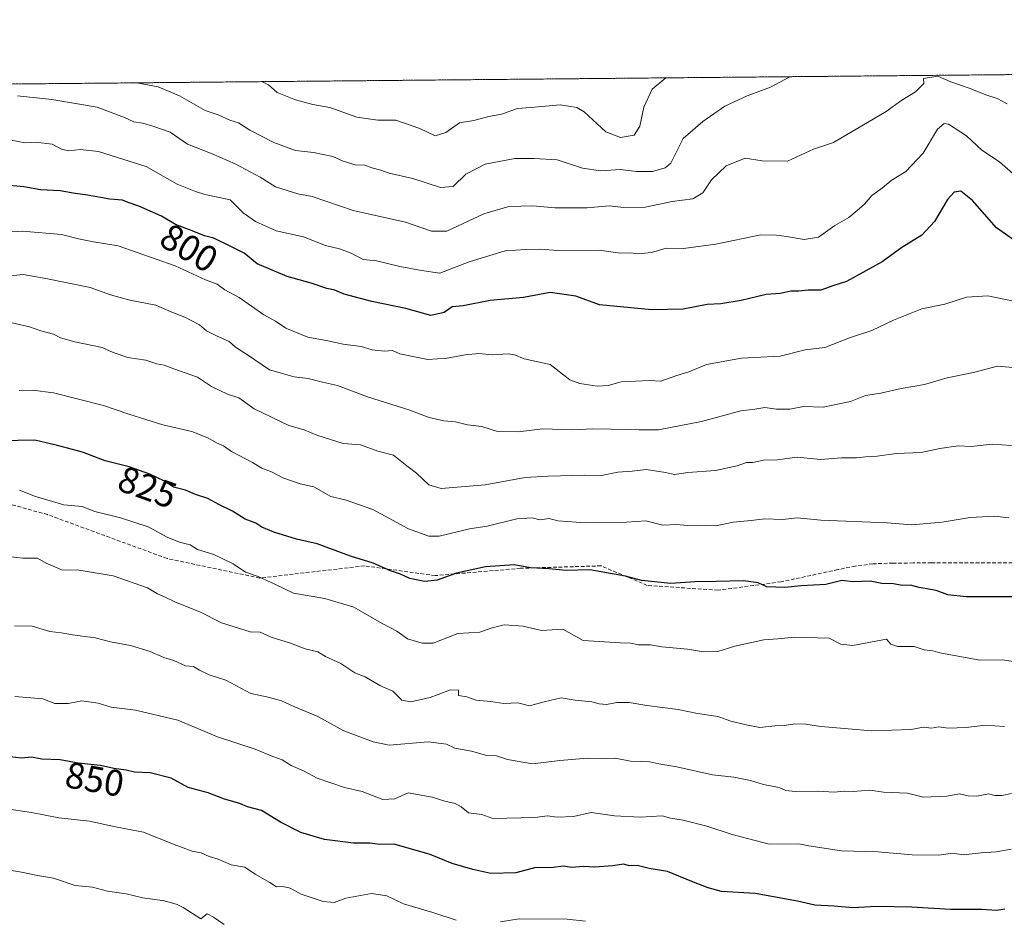
# Model space of a CAD drawing. Units: metres. Extents: x 562935 to 566359, y 4747227 to 4749573.
# Drawn here: x 564480 to 564747, y 4749329 to 4749573 of the extents above; entities that cross this region are included whole.
import ezdxf
from ezdxf.enums import TextEntityAlignment as Align

# ---------------------------------------------------------------- set-up
doc = ezdxf.new("R2010")
doc.units = ezdxf.units.M
doc.header["$MEASUREMENT"] = 0
doc.linetypes.add('TRAZOS', pattern=[0.75, 0.5, -0.25])
doc.linetypes.add('TRAZOSX2', pattern=[1.5, 1, -0.5])
for name, color, linetype, lineweight in [('Arbolado forestal', 92, 'TRAZOS', 0), ('Arbolado forestal CxS', 92, 'Continuous', 0), ('Comarca CxS', 133, 'Continuous', 0), ('Comunidad Autónoma CxS', 142, 'Continuous', 0), ('Curva de nivel maestra', 36, 'Continuous', 30), ('Curva de nivel normal', 36, 'Continuous', 0), ('Municipio CxS', 142, 'Continuous', 0), ('Provincia CxS', 1, 'Continuous', 0), ('Rótulo de curva de nivel directora', 19, 'Continuous', 0), ('Senda', 19, 'TRAZOSX2', 0)]:
    doc.layers.add(name, color=color, linetype=linetype, lineweight=lineweight)
doc.styles.add('Arial', font='txt', dxfattribs={"height": 0.2})

# ---------------------------------------------------------------- blocks, each defined once
blk = doc.blocks.new('*U163')
at = {"layer": 'Curva de nivel normal', "color": 36, "linetype": 'Continuous', "lineweight": 0}
blk.add_polyline3d([(564511.33, 4749555.46, 785), (564511.47, 4749555.43, 785), (564517.24, 4749554.42, 785), (564522.99, 4749551.96, 785), (564529.95, 4749547.99, 785), (564533.47, 4749546.81, 785), (564536.7, 4749545.35, 785), (564539.02, 4749544.59, 785), (564542.05, 4749542.63, 785), (564548.58, 4749539.24, 785), (564554.47, 4749537.11, 785), (564559.36, 4749536.57, 785), (564564.61, 4749535.45, 785), (564567.4, 4749534.21, 785), (564570.71, 4749533.25, 785), (564573.26, 4749533.13, 785), (564575.22, 4749532.37, 785), (564577.61, 4749531.81, 785), (564579.93, 4749530.93, 785), (564586.29, 4749529.53, 785), (564593.82, 4749527.08, 785), (564597.26, 4749527.38, 785), (564600.71, 4749530.7, 785), (564605.93, 4749533.41, 785), (564613.96, 4749534.96, 785), (564619.2, 4749534.92, 785), (564625.44, 4749534.58, 785), (564632.37, 4749532.33, 785), (564637.33, 4749531.58, 785), (564642.67, 4749531.93, 785), (564647, 4749531.42, 785), (564651.33, 4749531.45, 785), (564654.81, 4749532.4, 785), (564656.33, 4749533.67, 785), (564659.67, 4749540.39, 785), (564665, 4749545, 785), (564671, 4749549.14, 785), (564677, 4749551.97, 785), (564683.33, 4749554.27, 785), (564688.59, 4749557.12, 785)], dxfattribs=at)
blk = doc.blocks.new('*U176')
at = {"layer": 'Curva de nivel normal', "color": 36, "linetype": 'Continuous', "lineweight": 0}
blk.add_polyline3d([(564654.99, 4749556.81, 780), (564651.28, 4749553.78, 780), (564648.96, 4749548.84, 780), (564647.96, 4749543.67, 780), (564646.34, 4749541.25, 780), (564642.68, 4749540.67, 780), (564638.68, 4749542.2, 780), (564632.83, 4749547.62, 780), (564630.81, 4749548.78, 780), (564626.28, 4749549.49, 780), (564618.33, 4749548.73, 780), (564614.62, 4749548.52, 780), (564610.72, 4749547.05, 780), (564606.56, 4749546.23, 780), (564602.9, 4749545.27, 780), (564599, 4749544.57, 780), (564595.25, 4749541.98, 780), (564592.34, 4749541.1, 780), (564588.26, 4749543.1, 780), (564581.68, 4749545.34, 780), (564576.82, 4749545.32, 780), (564571.09, 4749546.16, 780), (564563.83, 4749548.74, 780), (564559.19, 4749549.58, 780), (564554.48, 4749550.81, 780), (564549.52, 4749552.86, 780), (564547.17, 4749554.96, 780), (564545.32, 4749555.78, 780)], dxfattribs=at)
blk = doc.blocks.new('*U191')
at = {"layer": 'Curva de nivel normal', "color": 36, "linetype": 'Continuous', "lineweight": 0}
blk.add_polyline3d([(564748.79, 4749457.12, 815), (564743.52, 4749457.44, 815), (564737.81, 4749456.85, 815), (564734.33, 4749456.99, 815), (564729.32, 4749456.26, 815), (564724.28, 4749455.21, 815), (564717.48, 4749454.97, 815), (564712.31, 4749454.22, 815), (564709.16, 4749454.07, 815), (564706.67, 4749453.78, 815), (564702.67, 4749453.78, 815), (564696.91, 4749453.3, 815), (564690.64, 4749453.94, 815), (564685.26, 4749453.26, 815), (564681.43, 4749453.1, 815), (564678.55, 4749452.52, 815), (564676.87, 4749452.51, 815), (564674.33, 4749451.61, 815), (564668.48, 4749450.36, 815), (564660.93, 4749449.78, 815), (564657.28, 4749449.24, 815), (564654.84, 4749449.82, 815), (564649.62, 4749450.57, 815), (564645.83, 4749450.15, 815), (564641.91, 4749449.84, 815), (564637.52, 4749448.97, 815), (564633, 4749449.1, 815), (564623, 4749448.76, 815), (564616.81, 4749448.42, 815), (564605.91, 4749446.44, 815), (564594, 4749445.43, 815), (564590.67, 4749446.47, 815), (564587.33, 4749449.62, 815), (564584.69, 4749451.58, 815), (564581.09, 4749454.45, 815), (564576.83, 4749455.59, 815), (564572.14, 4749457.25, 815), (564567.45, 4749457.69, 815), (564560.31, 4749459.94, 815), (564556.82, 4749461.37, 815), (564552.64, 4749462.56, 815), (564543.28, 4749467.07, 815), (564539.07, 4749470.04, 815), (564536.04, 4749471.04, 815), (564531.67, 4749473.11, 815), (564527.88, 4749475.64, 815), (564521.45, 4749477.89, 815), (564518.88, 4749478.89, 815), (564516.9, 4749479.28, 815), (564513.88, 4749480.22, 815), (564509, 4749481, 815), (564505.01, 4749482.34, 815), (564502.02, 4749483.69, 815), (564494.57, 4749485.24, 815), (564490.68, 4749486.34, 815), (564488.78, 4749487.29, 815), (564485.39, 4749488.17, 815), (564482.33, 4749489.32, 815), (564477.58, 4749490.34, 815)], dxfattribs=at)

msp = doc.modelspace()

# ---------------------------------------------------------------- linework, layer by layer
at = {"layer": 'Arbolado forestal', "color": 92, "linetype": 'TRAZOS', "lineweight": 0}
msp.add_polyline3d([(563639.79, 4749547.29, 874.08), (563940.74, 4749550.11, 874.43), (564114.92, 4749551.74, 817.8), (564756.17, 4749557.76, 786), (565327.8, 4749563.12, 714.19), (565330.28, 4749563.14, 713.5), (565332.77, 4749563.16, 712.87), (565584.41, 4749565.53, 675.57), (565601.42, 4749565.68, 669.27), (565668.77, 4749566.32, 668.5)], dxfattribs=at)
at = {"layer": 'Arbolado forestal CxS', "color": 92, "linetype": 'Continuous', "lineweight": 0}
msp.add_polyline3d([(563639.79, 4749547.28, 874.08), (565668.77, 4749566.32, 668.5)], dxfattribs=at)
at = {"layer": 'Comarca CxS', "color": 133, "linetype": 'Continuous', "lineweight": 0}
msp.add_polyline3d([(566358.97, 4747259.12, 596.89), (562955.8, 4747227.23, 590.21), (562934.61, 4749540.67, 948.68), (566336.59, 4749572.58, 590.99), (566358.97, 4747259.12, 596.89)], close=True, dxfattribs=at)
msp.add_polyline3d([(566358.97, 4747259.12, 596.89), (562955.8, 4747227.23, 590.21), (562934.61, 4749540.67, 948.68), (566336.59, 4749572.58, 590.99), (566358.97, 4747259.12, 596.89)], close=True, dxfattribs=at)
at = {"layer": 'Comunidad Autónoma CxS', "color": 142, "linetype": 'Continuous', "lineweight": 0}
msp.add_polyline3d([(564050.25, 4747237.49, 542.51), (562955.8, 4747227.23, 590.21), (562934.61, 4749540.67, 948.68), (563422.26, 4749545.24, 952.36), (566336.59, 4749572.58, 590.99), (566358.97, 4747259.12, 596.89), (564050.25, 4747237.49, 542.51)], close=True, dxfattribs=at)
msp.add_polyline3d([(564050.25, 4747237.49, 542.51), (562955.8, 4747227.23, 590.21), (562934.61, 4749540.67, 948.68), (563422.26, 4749545.24, 952.36), (566336.59, 4749572.58, 590.99), (566358.97, 4747259.12, 596.89), (564050.25, 4747237.49, 542.51)], close=True, dxfattribs=at)
at = {"layer": 'Curva de nivel maestra', "color": 36, "linetype": 'Continuous', "lineweight": 30}
for points in [[(564750.21, 4749512.22, 800), (564744.66, 4749516.11, 800), (564738.21, 4749523.54, 800), (564735.06, 4749526.05, 800), (564733.17, 4749525.83, 800), (564731.44, 4749523.82, 800), (564727.88, 4749517.86, 800), (564724.43, 4749514.14, 800), (564719, 4749510.85, 800), (564713.67, 4749506.91, 800), (564703.98, 4749501.57, 800), (564700.59, 4749500.52, 800), (564697.05, 4749499.25, 800), (564693.61, 4749499.2, 800), (564691.07, 4749498.92, 800), (564688.85, 4749498.95, 800), (564686.08, 4749498.36, 800), (564682.19, 4749498.05, 800), (564675.4, 4749496.44, 800), (564669.91, 4749495.56, 800), (564666.21, 4749495.32, 800), (564659.66, 4749494.1, 800), (564651.19, 4749493.86, 800), (564637, 4749495.3, 800), (564630.52, 4749497.64, 800), (564623.59, 4749498.63, 800), (564616.36, 4749497.28, 800), (564607.33, 4749496.41, 800), (564600, 4749494.98, 800), (564597, 4749494.76, 800), (564594.79, 4749493.17, 800), (564591.17, 4749492.41, 800), (564584.46, 4749494.26, 800), (564575.24, 4749496.15, 800), (564567.69, 4749498.19, 800), (564565.19, 4749499.19, 800), (564562.96, 4749499.65, 800), (564558.72, 4749501.1, 800), (564552.26, 4749502.97, 800), (564544.05, 4749506.39, 800), (564540.59, 4749509.25, 800), (564536.76, 4749511.17, 800), (564532.31, 4749513.31, 800), (564529.75, 4749513.97, 800), (564526.92, 4749515.13, 800), (564521.88, 4749517, 800), (564518.08, 4749519.26, 800), (564511.99, 4749522, 800), (564509.04, 4749522.97, 800), (564507.56, 4749523.66, 800), (564504.14, 4749523.94, 800), (564498, 4749525.03, 800), (564494.67, 4749525.41, 800), (564490.67, 4749526.21, 800), (564485.33, 4749526.47, 800), (564480.81, 4749527.3, 800), (564475.99, 4749527.72, 800)], [(564751.34, 4749416.09, 825), (564736.5, 4749416.08, 825), (564731.49, 4749416.62, 825), (564728.33, 4749417.8, 825), (564723.75, 4749418.59, 825), (564721.33, 4749419.22, 825), (564719.08, 4749419.13, 825), (564716.72, 4749419.62, 825), (564713.57, 4749419.66, 825), (564710.39, 4749420.3, 825), (564705.67, 4749420.14, 825), (564702.7, 4749420.5, 825), (564698.37, 4749419.41, 825), (564691.67, 4749419.06, 825), (564687.3, 4749418.59, 825), (564682.41, 4749418.74, 825), (564679.98, 4749419.9, 825), (564676.03, 4749420.4, 825), (564668.71, 4749420.2, 825), (564662.84, 4749420.18, 825), (564656.33, 4749419.7, 825), (564648.33, 4749420.5, 825), (564644, 4749421.65, 825), (564634.39, 4749423.35, 825), (564627.89, 4749423.21, 825), (564623.3, 4749423.62, 825), (564618.28, 4749423.96, 825), (564613.79, 4749424.72, 825), (564606, 4749424.24, 825), (564598.15, 4749422.47, 825), (564592.94, 4749420.6, 825), (564589.58, 4749420.25, 825), (564585.51, 4749421.08, 825), (564582.95, 4749422.25, 825), (564580.22, 4749423.12, 825), (564575.55, 4749425.21, 825), (564569.42, 4749427.09, 825), (564560.4, 4749430.4, 825), (564554.75, 4749431.75, 825), (564548.6, 4749433.6, 825), (564545.34, 4749435, 825), (564543.71, 4749436.04, 825), (564540.8, 4749437.13, 825), (564537.39, 4749439.33, 825), (564533.64, 4749441.08, 825), (564530.68, 4749442.73, 825), (564527.32, 4749443.8, 825), (564524.67, 4749444.98, 825), (564521.4, 4749445.84, 825), (564518.97, 4749447.41, 825), (564514.98, 4749449.32, 825), (564509.35, 4749451.35, 825), (564502.86, 4749452.96, 825), (564496.67, 4749455.34, 825), (564489.92, 4749457.11, 825), (564483.73, 4749458.56, 825), (564474.59, 4749458.39, 825)], [(564746.96, 4749331.33, 850), (564744.74, 4749331.05, 850), (564740.62, 4749331.26, 850), (564732.25, 4749331.25, 850), (564721.6, 4749331.93, 850), (564712.14, 4749332.07, 850), (564705.67, 4749331.69, 850), (564700.67, 4749332.19, 850), (564695.43, 4749332.44, 850), (564690.73, 4749333.56, 850), (564679.18, 4749335.62, 850), (564670.08, 4749336.2, 850), (564666.47, 4749337.13, 850), (564662, 4749338.88, 850), (564655.44, 4749341.61, 850), (564650.44, 4749342.4, 850), (564647.17, 4749343.17, 850), (564645.06, 4749343.14, 850), (564643.53, 4749343.55, 850), (564640.47, 4749343.12, 850), (564635.67, 4749342.76, 850), (564632.67, 4749342.92, 850), (564629.38, 4749342.65, 850), (564627.2, 4749343, 850), (564624.38, 4749342.69, 850), (564619.33, 4749342.6, 850), (564614.29, 4749341.27, 850), (564607.49, 4749341.02, 850), (564602.62, 4749342.16, 850), (564597, 4749343.74, 850), (564591, 4749346.16, 850), (564581.24, 4749348.99, 850), (564577.39, 4749348.94, 850), (564574.68, 4749349.23, 850), (564570.22, 4749349.28, 850), (564562.33, 4749350.22, 850), (564555.92, 4749352.13, 850), (564550.41, 4749354.97, 850), (564545.25, 4749358.14, 850), (564541.48, 4749359.12, 850), (564539.34, 4749360, 850), (564535.19, 4749361.19, 850), (564530.75, 4749362.9, 850), (564525.4, 4749364.33, 850), (564520.79, 4749366.94, 850), (564515.04, 4749368.37, 850), (564510.84, 4749368.52, 850), (564508.56, 4749369.03, 850), (564505.23, 4749369.52, 850), (564501.55, 4749370.29, 850), (564495.47, 4749370.98, 850), (564490.64, 4749371.84, 850), (564485.67, 4749372.02, 850), (564482.86, 4749372.56, 850), (564480.1, 4749372.32, 850), (564477.02, 4749372.68, 850)]]:
    msp.add_polyline3d(points, dxfattribs=at)
at = {"layer": 'Curva de nivel normal', "color": 36, "linetype": 'Continuous', "lineweight": 0}
for points in [[(564747.56, 4749549.8, 790), (564744.83, 4749551.21, 790), (564741.81, 4749552.2, 790), (564737.56, 4749553.89, 790), (564732.26, 4749555.71, 790), (564728.78, 4749557.29, 790), (564724.9, 4749556.6, 790), (564724.99, 4749555.29, 790), (564722.76, 4749552.98, 790), (564719, 4749550.73, 790), (564714.78, 4749547.69, 790), (564700.46, 4749539.27, 790), (564695, 4749537.43, 790), (564688.02, 4749534.25, 790), (564681.1, 4749534.35, 790), (564676.52, 4749535.05, 790), (564671.33, 4749532.92, 790), (564667.33, 4749529.17, 790), (564665, 4749525.62, 790), (564662.33, 4749523.99, 790), (564656.67, 4749523.31, 790), (564649.33, 4749521.77, 790), (564643.58, 4749521.65, 790), (564639.63, 4749522.1, 790), (564633.58, 4749521.53, 790), (564624.85, 4749521.52, 790), (564618.89, 4749522.11, 790), (564612.37, 4749521.93, 790), (564605.61, 4749519.94, 790), (564595.57, 4749515.24, 790), (564591.38, 4749515.19, 790), (564584.33, 4749517.68, 790), (564570.09, 4749520.82, 790), (564559.04, 4749524.63, 790), (564555.09, 4749525.35, 790), (564549.06, 4749527.27, 790), (564544.86, 4749529.86, 790), (564538.14, 4749533.48, 790), (564531.86, 4749536.2, 790), (564525.16, 4749538.83, 790), (564520.44, 4749542.11, 790), (564516, 4749543.63, 790), (564513.03, 4749544.52, 790), (564510.58, 4749544.87, 790), (564508.04, 4749546.02, 790), (564500.67, 4749548.85, 790), (564488.33, 4749550.91, 790), (564479.08, 4749551.9, 790)], [(564477.33, 4749539.88, 795), (564481.1, 4749539.18, 795), (564484.05, 4749539.36, 795), (564488.43, 4749538.79, 795), (564490.98, 4749537.43, 795), (564493.02, 4749537.04, 795), (564496.06, 4749537.39, 795), (564501.04, 4749536.88, 795), (564506.45, 4749535.13, 795), (564513.92, 4749532.76, 795), (564522.36, 4749528.02, 795), (564527.36, 4749526.03, 795), (564529.84, 4749525.17, 795), (564534.25, 4749524.25, 795), (564536.74, 4749523.72, 795), (564540.28, 4749520.25, 795), (564543.63, 4749517.9, 795), (564549.25, 4749515.33, 795), (564556.65, 4749513.66, 795), (564562.59, 4749511.32, 795), (564566.45, 4749510.42, 795), (564569.59, 4749509.27, 795), (564572.86, 4749507.56, 795), (564576.45, 4749507.2, 795), (564582.78, 4749505.68, 795), (564588.67, 4749504.56, 795), (564593.67, 4749503.86, 795), (564601.6, 4749506.88, 795), (564611.41, 4749509.9, 795), (564616.94, 4749510.22, 795), (564620.79, 4749510.34, 795), (564625.74, 4749510, 795), (564636.8, 4749510.11, 795), (564642.68, 4749509.24, 795), (564645.36, 4749509.33, 795), (564647.42, 4749509.09, 795), (564651.1, 4749509.43, 795), (564655.1, 4749510.64, 795), (564659.73, 4749510.54, 795), (564668.51, 4749511.73, 795), (564680.71, 4749514.26, 795), (564685, 4749514.16, 795), (564687.67, 4749513.83, 795), (564692.5, 4749512.99, 795), (564696.35, 4749513.64, 795), (564700.84, 4749516.74, 795), (564704.63, 4749518.94, 795), (564706.85, 4749520.87, 795), (564708.9, 4749522.55, 795), (564710.91, 4749524.89, 795), (564713.77, 4749527, 795), (564716.08, 4749529, 795), (564720.06, 4749531.46, 795), (564724.82, 4749536.36, 795), (564728.67, 4749542.87, 795), (564730.52, 4749544.47, 795), (564731.68, 4749544.26, 795), (564736.59, 4749541.05, 795), (564740.73, 4749537.17, 795), (564745.52, 4749534.02, 795), (564749.16, 4749530.84, 795)], [(564752.39, 4749495.63, 805), (564742.33, 4749497.72, 805), (564736.57, 4749497.31, 805), (564730.63, 4749495.4, 805), (564724.42, 4749494.14, 805), (564716.72, 4749491.12, 805), (564710.85, 4749488.28, 805), (564704.78, 4749486.29, 805), (564698.11, 4749483.73, 805), (564692.78, 4749483.09, 805), (564686.03, 4749481.32, 805), (564675.47, 4749480.78, 805), (564666.03, 4749479.08, 805), (564661.25, 4749477.1, 805), (564658, 4749476.11, 805), (564653.58, 4749474.55, 805), (564650.67, 4749474.75, 805), (564642.83, 4749474.42, 805), (564639.3, 4749473.35, 805), (564636.36, 4749473.18, 805), (564631.67, 4749473.88, 805), (564628.91, 4749474.92, 805), (564623.58, 4749479.04, 805), (564616.49, 4749480.65, 805), (564613.95, 4749481.74, 805), (564612.23, 4749481.95, 805), (564607.84, 4749481.68, 805), (564604.19, 4749482.02, 805), (564600.53, 4749481.74, 805), (564595.67, 4749480.76, 805), (564590.36, 4749480.4, 805), (564587.69, 4749481, 805), (564582.82, 4749481.93, 805), (564580.81, 4749482.86, 805), (564578.66, 4749482.67, 805), (564575.31, 4749483.07, 805), (564572.33, 4749483.93, 805), (564567.44, 4749484.55, 805), (564563.28, 4749485.51, 805), (564557.79, 4749486.48, 805), (564551.86, 4749488.96, 805), (564549.09, 4749490.86, 805), (564545.9, 4749492.56, 805), (564539.2, 4749497.28, 805), (564535.34, 4749499.34, 805), (564533.21, 4749500.88, 805), (564530.03, 4749502.03, 805), (564521.85, 4749505.85, 805), (564506.38, 4749511.28, 805), (564499.7, 4749512.34, 805), (564495.63, 4749513.19, 805), (564490.96, 4749514.34, 805), (564480.45, 4749515.28, 805), (564473, 4749514.78, 805)], [(564750.18, 4749478.18, 810), (564744.98, 4749478.65, 810), (564738.49, 4749476.93, 810), (564731.33, 4749475.43, 810), (564725.18, 4749473.62, 810), (564718.87, 4749472.54, 810), (564713.29, 4749471.31, 810), (564709.18, 4749470.67, 810), (564705.05, 4749469, 810), (564697.7, 4749467.54, 810), (564692.36, 4749467.7, 810), (564688.64, 4749466.97, 810), (564684.97, 4749466.97, 810), (564681.81, 4749467.43, 810), (564679.13, 4749466.98, 810), (564675.33, 4749466.52, 810), (564664.67, 4749463.62, 810), (564653, 4749461.38, 810), (564647.71, 4749461.33, 810), (564640.13, 4749461.54, 810), (564635.16, 4749461.59, 810), (564629.74, 4749461.33, 810), (564626.86, 4749461.42, 810), (564621.58, 4749461.6, 810), (564614.91, 4749460.85, 810), (564609.27, 4749460.95, 810), (564605, 4749462.29, 810), (564601.13, 4749462.76, 810), (564597.87, 4749463.56, 810), (564594.73, 4749463.83, 810), (564590.71, 4749464.72, 810), (564585.26, 4749466.8, 810), (564574, 4749470.35, 810), (564565.84, 4749473.38, 810), (564561.79, 4749474.28, 810), (564557.9, 4749475.3, 810), (564554.12, 4749475.69, 810), (564547.41, 4749477.63, 810), (564541.49, 4749481.71, 810), (564538.24, 4749483.8, 810), (564536.52, 4749485.29, 810), (564532.85, 4749486.9, 810), (564530.36, 4749488.23, 810), (564528.39, 4749489.84, 810), (564524.45, 4749491.9, 810), (564520.92, 4749493.25, 810), (564516.55, 4749495.13, 810), (564509.54, 4749496.56, 810), (564504.29, 4749498, 810), (564498.76, 4749499.92, 810), (564486.76, 4749502.37, 810), (564480.61, 4749503.52, 810), (564475.33, 4749502.93, 810)], [(564748, 4749437.52, 820), (564744.13, 4749437.97, 820), (564737.53, 4749437.56, 820), (564729.99, 4749436.33, 820), (564721.74, 4749435.59, 820), (564715.05, 4749436.1, 820), (564697, 4749436.83, 820), (564690.63, 4749437.5, 820), (564686.61, 4749437.08, 820), (564681.86, 4749437.19, 820), (564678.14, 4749436.75, 820), (564673.24, 4749436.34, 820), (564668.57, 4749435.3, 820), (564663.64, 4749435.5, 820), (564660.83, 4749435.41, 820), (564657.9, 4749435.68, 820), (564654.19, 4749435.54, 820), (564649.58, 4749436.67, 820), (564644.28, 4749436.28, 820), (564633.17, 4749436.17, 820), (564625.68, 4749436.68, 820), (564623.28, 4749437.28, 820), (564620.8, 4749436.91, 820), (564618.72, 4749437.48, 820), (564614.53, 4749437.24, 820), (564606.46, 4749435.26, 820), (564601.67, 4749434.5, 820), (564593.45, 4749432.48, 820), (564590.68, 4749432.55, 820), (564585.14, 4749434.48, 820), (564575.45, 4749439.76, 820), (564567.94, 4749442.37, 820), (564564.09, 4749443.31, 820), (564559.48, 4749445.88, 820), (564555.75, 4749446.68, 820), (564551.02, 4749448.36, 820), (564548, 4749450, 820), (564545.33, 4749450.99, 820), (564542.79, 4749452.46, 820), (564537.12, 4749455.45, 820), (564534.94, 4749457.04, 820), (564533.03, 4749457.8, 820), (564530.66, 4749459.23, 820), (564526.31, 4749460.91, 820), (564518.48, 4749462.75, 820), (564509.28, 4749465.58, 820), (564502.35, 4749467.97, 820), (564488.8, 4749471.36, 820), (564483.11, 4749472.08, 820), (564479.54, 4749472.03, 820)], [(564479.59, 4749445, 830), (564483.98, 4749443.25, 830), (564491.66, 4749441.06, 830), (564496.61, 4749440.61, 830), (564500.07, 4749439.19, 830), (564507.03, 4749437.52, 830), (564514.55, 4749435.01, 830), (564519.62, 4749432.24, 830), (564523.05, 4749430.86, 830), (564525.93, 4749430.2, 830), (564527.9, 4749428.91, 830), (564532.33, 4749427.53, 830), (564537.59, 4749425, 830), (564540.88, 4749422.78, 830), (564544.32, 4749421.55, 830), (564549.08, 4749419.41, 830), (564553.92, 4749417.04, 830), (564562.46, 4749415.61, 830), (564570.31, 4749413.27, 830), (564578.01, 4749408.85, 830), (564581.97, 4749406.74, 830), (564584.87, 4749404.69, 830), (564588.82, 4749403.48, 830), (564591.8, 4749403.5, 830), (564598.49, 4749406.1, 830), (564604.46, 4749406.48, 830), (564607.88, 4749407.71, 830), (564611.11, 4749408.44, 830), (564616.26, 4749408.12, 830), (564621.25, 4749406.9, 830), (564627, 4749407.27, 830), (564632.58, 4749404.22, 830), (564642.64, 4749403.59, 830), (564645.49, 4749403.55, 830), (564647.5, 4749403.1, 830), (564650.77, 4749403.08, 830), (564653.86, 4749402.52, 830), (564660.87, 4749401.86, 830), (564665.2, 4749401.13, 830), (564669.09, 4749401.24, 830), (564673.71, 4749402.65, 830), (564681.58, 4749404.44, 830), (564685.4, 4749404.69, 830), (564689.89, 4749405.13, 830), (564699.26, 4749404.82, 830), (564702.5, 4749403.22, 830), (564705.72, 4749402.9, 830), (564714.86, 4749404.55, 830), (564715.98, 4749403.25, 830), (564717.82, 4749402.61, 830), (564722.33, 4749402.64, 830), (564725.1, 4749401.71, 830), (564727.39, 4749401.42, 830), (564729.35, 4749400.85, 830), (564740.2, 4749398.92, 830), (564746.24, 4749399.02, 830), (564749.85, 4749398.48, 830)], [(564746.82, 4749380.91, 835), (564741.6, 4749381.27, 835), (564736.42, 4749380.64, 835), (564731.6, 4749380.46, 835), (564729.08, 4749380.82, 835), (564727.05, 4749380.47, 835), (564724.91, 4749380.77, 835), (564721.56, 4749380.08, 835), (564710.88, 4749379.7, 835), (564697, 4749380.95, 835), (564692.98, 4749381.58, 835), (564689.94, 4749381.66, 835), (564687.15, 4749381.18, 835), (564684.55, 4749381.1, 835), (564680.52, 4749380.66, 835), (564676.74, 4749381.4, 835), (564672.58, 4749382.33, 835), (564669.06, 4749383.6, 835), (564663.56, 4749384.39, 835), (564658.31, 4749385.52, 835), (564649.84, 4749386.6, 835), (564645.02, 4749387.4, 835), (564641.63, 4749387.39, 835), (564638.84, 4749386.9, 835), (564636.84, 4749387.08, 835), (564634.92, 4749387.64, 835), (564630.35, 4749388.02, 835), (564626.6, 4749388.64, 835), (564621.97, 4749387.64, 835), (564618.02, 4749386.5, 835), (564614.78, 4749387.36, 835), (564611, 4749387.15, 835), (564607.51, 4749387.66, 835), (564603.47, 4749388.09, 835), (564601, 4749388.93, 835), (564598.74, 4749389.28, 835), (564598.7, 4749390.72, 835), (564596.58, 4749390.82, 835), (564591.06, 4749388.81, 835), (564585.76, 4749387.56, 835), (564583.37, 4749388.09, 835), (564580.86, 4749390.53, 835), (564577.4, 4749392.07, 835), (564573.38, 4749394.38, 835), (564570.61, 4749395.49, 835), (564566.82, 4749398.01, 835), (564562.66, 4749399.92, 835), (564560.5, 4749401.12, 835), (564557.11, 4749401.94, 835), (564553.12, 4749403.55, 835), (564547.84, 4749405.1, 835), (564544.9, 4749406.49, 835), (564542.19, 4749406.62, 835), (564534.38, 4749409.02, 835), (564528.56, 4749412, 835), (564521.88, 4749414.6, 835), (564518.94, 4749416.06, 835), (564517.02, 4749416.89, 835), (564514.29, 4749418.5, 835), (564504.97, 4749421.78, 835), (564495.22, 4749423.42, 835), (564491.29, 4749423.29, 835), (564486.82, 4749425.18, 835), (564484.46, 4749426.59, 835), (564480.52, 4749426.53, 835), (564477.26, 4749426.92, 835)], [(564748.76, 4749362.76, 840), (564746.17, 4749362.17, 840), (564744.23, 4749362.23, 840), (564742.54, 4749362.66, 840), (564739.34, 4749361.98, 840), (564737, 4749362.08, 840), (564734.67, 4749362.66, 840), (564731.18, 4749362.03, 840), (564724.89, 4749361.73, 840), (564720.51, 4749362.87, 840), (564714.04, 4749363.12, 840), (564710.33, 4749363.66, 840), (564705.76, 4749363.25, 840), (564703.33, 4749363.33, 840), (564700.68, 4749363.09, 840), (564696.31, 4749363.33, 840), (564690.08, 4749363.26, 840), (564687.57, 4749363.59, 840), (564685.73, 4749364.41, 840), (564681.47, 4749365.17, 840), (564677.96, 4749366.3, 840), (564673.45, 4749367.15, 840), (564667.65, 4749367.78, 840), (564657.97, 4749370, 840), (564653.09, 4749370.76, 840), (564650.63, 4749371.33, 840), (564645.42, 4749371.51, 840), (564641.18, 4749372.35, 840), (564637.97, 4749372.25, 840), (564633.68, 4749372.34, 840), (564626.19, 4749371.72, 840), (564618.82, 4749370.77, 840), (564612.03, 4749371.92, 840), (564609.06, 4749372.91, 840), (564606.4, 4749373.07, 840), (564602.22, 4749374.21, 840), (564597.74, 4749375.02, 840), (564595.43, 4749376.09, 840), (564590.44, 4749376.78, 840), (564579.88, 4749375.88, 840), (564575.54, 4749376.73, 840), (564567.64, 4749379.76, 840), (564560.52, 4749383.63, 840), (564554, 4749386.36, 840), (564550.68, 4749387.89, 840), (564547.07, 4749388.88, 840), (564542.32, 4749389.87, 840), (564535.62, 4749393.46, 840), (564531.04, 4749394.92, 840), (564528.4, 4749396.14, 840), (564526.84, 4749397.16, 840), (564524.62, 4749397.37, 840), (564521.45, 4749398.84, 840), (564518.76, 4749399.66, 840), (564515.01, 4749401.28, 840), (564509.67, 4749402.85, 840), (564504.31, 4749403.86, 840), (564500.13, 4749404.92, 840), (564494, 4749405.74, 840), (564490.86, 4749406.29, 840), (564487.79, 4749406.65, 840), (564483.03, 4749408.15, 840), (564478.24, 4749408.18, 840)], [(564748.64, 4749347.64, 845), (564744.56, 4749346.89, 845), (564740.54, 4749346.65, 845), (564735.65, 4749346.08, 845), (564732.81, 4749346.6, 845), (564729.05, 4749346.06, 845), (564721.77, 4749346.14, 845), (564712.49, 4749346.96, 845), (564702.67, 4749347.17, 845), (564693.74, 4749348.58, 845), (564691.02, 4749349.1, 845), (564683, 4749348.98, 845), (564672.97, 4749351.6, 845), (564666.11, 4749353.91, 845), (564659.66, 4749355.52, 845), (564656.21, 4749356.03, 845), (564653.98, 4749356.72, 845), (564648.03, 4749356.3, 845), (564641.04, 4749356.68, 845), (564634.67, 4749357.58, 845), (564629.95, 4749356.49, 845), (564625.52, 4749356.32, 845), (564622.85, 4749356.64, 845), (564619.4, 4749356.25, 845), (564608.06, 4749355.94, 845), (564605, 4749357, 845), (564601.46, 4749357.46, 845), (564599.47, 4749359.14, 845), (564597.79, 4749360.04, 845), (564595, 4749360.68, 845), (564591.61, 4749361.77, 845), (564585.04, 4749362.93, 845), (564581.43, 4749361.28, 845), (564578.14, 4749361.09, 845), (564572.55, 4749363.27, 845), (564567.8, 4749364.4, 845), (564560.33, 4749366.92, 845), (564556.67, 4749368.9, 845), (564553.33, 4749370.3, 845), (564550.91, 4749371.86, 845), (564548.29, 4749372.75, 845), (564543.57, 4749374.77, 845), (564533.34, 4749378.12, 845), (564522.52, 4749382.65, 845), (564511.05, 4749385.38, 845), (564504.45, 4749386.11, 845), (564500.94, 4749387.27, 845), (564496.49, 4749387.83, 845), (564492.8, 4749387.14, 845), (564489.21, 4749387.16, 845), (564485.89, 4749388.37, 845), (564478.34, 4749389.06, 845)], [(564598.06, 4749328.39, 855), (564591.76, 4749330.43, 855), (564583.78, 4749332.78, 855), (564579.28, 4749334.95, 855), (564575.1, 4749335.64, 855), (564568.18, 4749334.36, 855), (564565, 4749333.16, 855), (564561.98, 4749333.41, 855), (564556, 4749335.48, 855), (564553, 4749337.09, 855), (564551.02, 4749337.5, 855), (564549.32, 4749337.43, 855), (564547.56, 4749338.56, 855), (564543.51, 4749340.84, 855), (564540.74, 4749342.74, 855), (564537.02, 4749343.35, 855), (564533.54, 4749344.94, 855), (564531.04, 4749345.66, 855), (564528.93, 4749346.67, 855), (564526.48, 4749347.14, 855), (564521.55, 4749348.89, 855), (564513.26, 4749352.26, 855), (564505.6, 4749353.69, 855), (564498.56, 4749355.26, 855), (564490.29, 4749356.17, 855), (564482.82, 4749357.56, 855), (564476.13, 4749358.59, 855)], [(564535.14, 4749327.19, 860), (564532.19, 4749329.18, 860), (564530.54, 4749330.11, 860), (564528.78, 4749328.78, 860), (564523.98, 4749331.82, 860), (564522.34, 4749332.68, 860), (564518.94, 4749333.61, 860), (564513.02, 4749334.46, 860), (564508.56, 4749335.54, 860), (564503.44, 4749336.29, 860), (564499.44, 4749337.33, 860), (564494.67, 4749337.83, 860), (564488.78, 4749339.82, 860), (564484.5, 4749340.5, 860), (564480.17, 4749341.44, 860), (564472.54, 4749342.64, 860)], [(564633.16, 4749328.12, 855), (564628.23, 4749328.64, 855), (564615.2, 4749328.79, 855), (564610.14, 4749327.96, 855)]]:
    msp.add_polyline3d(points, dxfattribs=at)
at = {"layer": 'Municipio CxS', "color": 142, "linetype": 'Continuous', "lineweight": 0}
msp.add_polyline3d([(563422.26, 4749545.24, 952.36), (566336.59, 4749572.58, 590.99)], dxfattribs=at)
msp.add_polyline3d([(563422.26, 4749545.24, 952.36), (566336.59, 4749572.58, 590.99)], dxfattribs=at)
at = {"layer": 'Provincia CxS', "color": 1, "linetype": 'Continuous', "lineweight": 0}
msp.add_polyline3d([(564050.25, 4747237.49, 542.51), (562955.8, 4747227.23, 590.21), (562934.61, 4749540.67, 948.68), (563422.26, 4749545.24, 952.36), (566336.59, 4749572.58, 590.99), (566358.97, 4747259.12, 596.89), (564050.25, 4747237.49, 542.51)], close=True, dxfattribs=at)
msp.add_polyline3d([(564050.25, 4747237.49, 542.51), (562955.8, 4747227.23, 590.21), (562934.61, 4749540.67, 948.68), (563422.26, 4749545.24, 952.36), (566336.59, 4749572.58, 590.99), (566358.97, 4747259.12, 596.89), (564050.25, 4747237.49, 542.51)], close=True, dxfattribs=at)
at = {"layer": 'Senda', "color": 19, "linetype": 'TRAZOSX2', "lineweight": 0}
msp.add_polyline3d([(564752.04, 4749425.26, 822.71), (564727.05, 4749425.26, 822.78), (564722.05, 4749425.25, 822.81), (564716.59, 4749425.22, 823), (564711.14, 4749425.02, 823.21), (564706.38, 4749424.4, 823.41), (564701.65, 4749423.44, 823.85), (564686.25, 4749420.14, 824.98), (564669.13, 4749417.86, 825.71), (564649.94, 4749419.18, 825.37), (564637.38, 4749424.47, 824.45), (564615.55, 4749423.81, 825.2), (564592.4, 4749421.83, 824.48), (564573.22, 4749424.47, 825.71), (564544.77, 4749421.17, 829.87), (564519.64, 4749426.46, 831.7), (564487.23, 4749438.36, 831.32), (564463.41, 4749444.98, 829.81)], dxfattribs=at)

# ---------------------------------------------------------------- block references
at = {"layer": 'Curva de nivel normal', "color": 36, "linetype": 'Continuous', "lineweight": 0}
for name in ['*U176', '*U163', '*U191']:
    msp.add_blockref(name, (0, 0), dxfattribs=at)

# ---------------------------------------------------------------- texts
at = {"layer": 'Rótulo de curva de nivel directora', "color": 19, "linetype": 'Continuous', "lineweight": 0, "style": 'Arial'}
for s, rotation, p in [('800', -30.7416, (564525.61, 4749510.68)), ('825', -19.8277, (564514.31, 4749445.81)), ('850', -10.096, (564499.99, 4749366.6))]:
    msp.add_text(s, height=7, rotation=rotation, dxfattribs=at).set_placement(p, align=Align.MIDDLE_CENTER)

doc.saveas('drawing.dxf')
